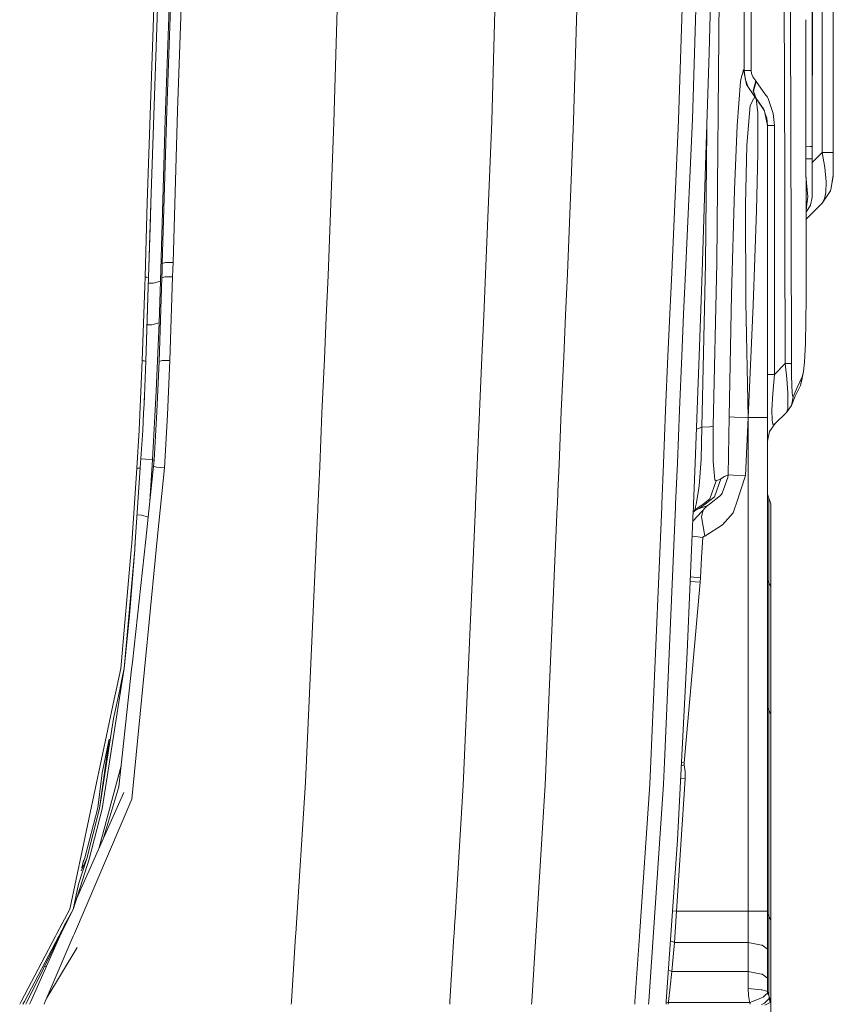
# Model space of a CAD drawing. Units: millimetres. Extents: x 519 to 7910, y 364 to 3017.
# Drawn here: x 4305 to 4533, y 1198 to 1473 of the extents above; entities that cross this region are included whole.
import ezdxf

# ---------------------------------------------------------------- set-up
doc = ezdxf.new("R2010")
doc.units = ezdxf.units.MM

msp = doc.modelspace()

# ---------------------------------------------------------------- linework, layer by layer
at = {"color": 18, "linetype": 'Continuous', "lineweight": 18}
for p, q in [((4519.17041, 1428.658081), (4518.718262, 1610.260864)), ((4520.896973, 1435.443848), (4520.462891, 1610.293457)), ((4507.873047, 1458.583008), (4507.546387, 1588.150024)), ((4509.820312, 1458.604736), (4509.494629, 1588.184692)), ((4500.189941, 1404.798218), (4501.739258, 1570.456055)), ((4532.754395, 1513.617188), (4532.754395, 1435.661255)), ((4393.157227, 1444.094727), (4394.481445, 1491.317139)), ((4437.251465, 1444.471191), (4438.605957, 1491.691895)), ((4460.099609, 1444.531128), (4461.48877, 1491.881836)), ((4490.959961, 1492.122314), (4489.502441, 1444.749512)), ((4494.805176, 1492.15332), (4493.360352, 1444.978638)), ((4343.320312, 1490.868896), (4340.972656, 1421.703979)), ((4344.291504, 1490.894897), (4341.945312, 1421.549438)), ((4347.622559, 1491.055176), (4345.996582, 1444.888184)), ((4348.000488, 1491.19043), (4346.450195, 1447.395142)), ((4349.453613, 1447.356079), (4351.00293, 1490.937134)), ((4529.620117, 1435.661255), (4529.620117, 1480.495605)), ((4498.452148, 1477.785156), (4498.024414, 1463.54834)), ((4526.94043, 1477.155518), (4526.836426, 1437.320801)), ((4526.871094, 1477.066528), (4526.836426, 1437.320923)), ((4525.101074, 1437.326538), (4525.069336, 1472.780273)), ((4498.024414, 1463.54834), (4497.138672, 1434.932861)), ((4507.233398, 1457.32019), (4507.634277, 1458.825806)), ((4507.634277, 1458.825806), (4508.45459, 1454.695435)), ((4507.873047, 1458.583008), (4507.634277, 1458.825806)), ((4507.873047, 1458.583008), (4508.416016, 1458.594116)), ((4507.873047, 1458.583008), (4508.090332, 1456.530396)), ((4509.820312, 1458.604736), (4508.416016, 1458.594116)), ((4509.912109, 1457.755615), (4509.820312, 1458.604736)), ((4506.762207, 1455.550293), (4505.872559, 1443.240479)), ((4506.762207, 1455.550293), (4507.223145, 1457.282227)), ((4508.147461, 1456.24292), (4508.944824, 1453.962158)), ((4510.260742, 1456.774048), (4509.912109, 1457.755615)), ((4511.062012, 1455.66748), (4510.260742, 1456.774048)), ((4510.333496, 1452.925293), (4511.062012, 1455.66748)), ((4510.460449, 1452.798828), (4511.188477, 1455.541016)), ((4511.188477, 1455.541016), (4511.062012, 1455.66748)), ((4513.641602, 1452.084229), (4511.188477, 1455.541016)), ((4508.45459, 1454.695435), (4510.793457, 1451.195312)), ((4511.074707, 1450.914673), (4510.333496, 1452.925293)), ((4511.201172, 1450.788086), (4510.460449, 1452.798828)), ((4509.461914, 1448.76709), (4510.443359, 1450.556152)), ((4509.782227, 1452.708984), (4511.074219, 1450.914673)), ((4510.443359, 1450.556152), (4510.793457, 1451.195312)), ((4510.793457, 1451.195312), (4511.201172, 1450.788086)), ((4511.201172, 1450.788086), (4513.277344, 1447.862671)), ((4511.201172, 1450.788086), (4513.521484, 1447.316162)), ((4511.201172, 1450.788086), (4511.649902, 1446.749146)), ((4514.337402, 1451.104004), (4513.641602, 1452.084229)), ((4514.564453, 1450.783936), (4514.337402, 1451.104004)), ((4515.95752, 1446.605347), (4514.564453, 1450.783936)), ((4346.450195, 1447.395142), (4345.158203, 1404.633423)), ((4348.164551, 1404.932617), (4349.453613, 1447.356079)), ((4508.554199, 1437.737061), (4509.461914, 1448.76709)), ((4513.521484, 1447.316162), (4513.277344, 1447.862671)), ((4513.521484, 1447.316162), (4513.640137, 1446.723145)), ((4345.996582, 1444.888184), (4344.630371, 1399.67334)), ((4458.423828, 1401.905396), (4460.099609, 1444.531128)), ((4489.502441, 1444.749512), (4487.591309, 1402.144165)), ((4493.360352, 1444.978638), (4491.439941, 1402.175293)), ((4511.649902, 1446.749146), (4511.684082, 1435.508057)), ((4513.61377, 1446.852417), (4513.640137, 1446.775146)), ((4513.640137, 1446.775146), (4514.134277, 1445.293213)), ((4513.640137, 1446.7229), (4514.336914, 1443.220459)), ((4514.336914, 1443.220459), (4514.134277, 1445.293213)), ((4516.287598, 1443.234741), (4515.95752, 1446.605347)), ((4393.157227, 1444.094727), (4391.500488, 1401.339111)), ((4435.532715, 1401.714722), (4437.251465, 1444.471191)), ((4497.014648, 1404.612549), (4497.364258, 1442.224121)), ((4505.872559, 1443.240479), (4505.128418, 1425.254761)), ((4514.84375, 1443.228027), (4514.336914, 1443.220337)), ((4514.336914, 1440.014404), (4514.336914, 1443.220337)), ((4516.287598, 1443.234741), (4514.84375, 1443.228027)), ((4516.287598, 1417.330933), (4516.287598, 1443.234741)), ((4514.336914, 1440.014404), (4514.336914, 1430.006836)), ((4508.199707, 1421.15686), (4508.554199, 1437.737061)), ((4525.117676, 1420.272705), (4525.101074, 1437.326538)), ((4526.280762, 1437.304199), (4525.101074, 1437.294067)), ((4526.836426, 1437.320923), (4526.280762, 1437.304199)), ((4526.836426, 1437.320923), (4526.836426, 1433.89856)), ((4496.074707, 1402.212646), (4497.138672, 1434.932861)), ((4511.324707, 1419.42395), (4511.684082, 1435.508057)), ((4520.945801, 1415.837769), (4520.896973, 1435.440796)), ((4525.104492, 1433.871826), (4526.280762, 1433.88208)), ((4526.280762, 1433.88208), (4526.836426, 1433.89856)), ((4526.836426, 1432.877441), (4529.620117, 1435.661255)), ((4526.836426, 1433.89856), (4526.836426, 1425.88916)), ((4529.620117, 1435.661255), (4531.939941, 1435.661255)), ((4529.620117, 1435.661255), (4530.377441, 1431.525635)), ((4531.939941, 1435.661255), (4532.754395, 1435.661255)), ((4532.754395, 1433.38623), (4532.754395, 1435.661255)), ((4530.377441, 1431.525635), (4530.770508, 1427.472778)), ((4532.754395, 1433.38623), (4532.754395, 1431.318726)), ((4532.754395, 1431.318726), (4532.754395, 1429.991699)), ((4514.336914, 1430.006836), (4514.336914, 1415.32251)), ((4519.206055, 1414.099365), (4519.17041, 1428.655884)), ((4525.108887, 1429.145386), (4525.594238, 1423.304321)), ((4532.754395, 1429.315063), (4532.122559, 1425.796997)), ((4532.329102, 1426.946655), (4532.754395, 1429.085083)), ((4532.754395, 1429.991699), (4532.754395, 1429.315063)), ((4532.754395, 1429.315063), (4532.754395, 1429.085083)), ((4504.304199, 1396.027832), (4505.128418, 1425.254761)), ((4526.836426, 1425.88916), (4526.836426, 1423.222656)), ((4530.770508, 1427.472778), (4530.692383, 1424.540894)), ((4532.122559, 1425.796997), (4531.939941, 1424.990356)), ((4525.594238, 1423.304321), (4525.257812, 1420.483032)), ((4526.379883, 1420.925903), (4526.836426, 1423.222656)), ((4526.379883, 1420.925537), (4526.836426, 1423.222168)), ((4526.836426, 1423.222656), (4526.836426, 1423.222168)), ((4531.939941, 1424.990356), (4529.620117, 1421.519165)), ((4530.30127, 1422.694336), (4529.620117, 1421.519165)), ((4530.692383, 1424.540894), (4530.30127, 1422.694336)), ((4340.972656, 1421.703979), (4340.349121, 1400.890015)), ((4340.753418, 1421.709473), (4340.75293, 1421.689453)), ((4341.945312, 1421.549438), (4341.322754, 1400.708008)), ((4341.830078, 1417.618652), (4341.945312, 1421.549438)), ((4508.325684, 1393.858154), (4508.199707, 1421.15686)), ((4525.118652, 1419.038818), (4525.117676, 1420.272339)), ((4525.257812, 1420.482544), (4525.118164, 1419.312378)), ((4525.118652, 1419.038818), (4526.379883, 1420.925903)), ((4525.118652, 1419.038452), (4526.379883, 1420.925537)), ((4525.120117, 1417.019165), (4529.620117, 1421.519165)), ((4341.322754, 1400.708008), (4341.830078, 1417.618652)), ((4510.38623, 1392.992554), (4511.324707, 1419.42395)), ((4516.287598, 1411.181763), (4516.287598, 1417.330078)), ((4525.121582, 1415.998169), (4525.118652, 1419.038452)), ((4525.14209, 1394.669678), (4525.120605, 1417.019287)), ((4514.336914, 1415.32251), (4514.336914, 1408.502441)), ((4520.948242, 1414.850464), (4520.945801, 1415.837402)), ((4521.04248, 1376.707275), (4520.948242, 1414.85022)), ((4525.121582, 1415.998169), (4525.14209, 1394.669678)), ((4519.208984, 1413.111938), (4519.206055, 1414.098877)), ((4519.299316, 1376.685913), (4519.208984, 1413.111816)), ((4516.287598, 1410.185669), (4516.287598, 1411.181274)), ((4516.287598, 1408.454956), (4516.287598, 1410.185181)), ((4514.336914, 1408.502075), (4514.336914, 1405.465942)), ((4516.287598, 1373.675171), (4516.287598, 1408.454956)), ((4345.158203, 1404.633423), (4345.097656, 1402.645264)), ((4346.01416, 1404.912476), (4345.158203, 1404.633423)), ((4348.164551, 1404.932617), (4346.01416, 1404.912476)), ((4348.103516, 1402.944458), (4348.164551, 1404.932617)), ((4496.012695, 1358.925903), (4497.014648, 1404.612549)), ((4499.185547, 1359.198364), (4500.189941, 1404.798218)), ((4514.336914, 1405.465454), (4514.336914, 1403.196167)), ((4340.26709, 1398.307373), (4340.349121, 1400.890015)), ((4340.57666, 1400.872925), (4340.349121, 1400.890015)), ((4340.845215, 1400.852905), (4340.577148, 1400.872925)), ((4341.20166, 1400.786377), (4340.845215, 1400.852905)), ((4341.322754, 1400.708008), (4341.20166, 1400.786377)), ((4341.322754, 1400.708008), (4341.240723, 1398.124023)), ((4345.035645, 1400.657593), (4344.655273, 1388.950317)), ((4345.097656, 1402.645264), (4345.035645, 1400.657593)), ((4345.891113, 1400.936523), (4345.035645, 1400.657593)), ((4348.04248, 1400.957642), (4345.891113, 1400.936523)), ((4347.661133, 1389.251953), (4348.04248, 1400.957642)), ((4348.103516, 1402.944458), (4348.04248, 1400.957642)), ((4390.991211, 1389.639771), (4391.500488, 1401.339111)), ((4435.02002, 1390.033203), (4435.532715, 1401.714722)), ((4457.914062, 1390.226562), (4458.423828, 1401.905396)), ((4487.591309, 1402.144165), (4487.049316, 1390.470947)), ((4491.439941, 1402.175293), (4490.897461, 1390.502686)), ((4495.272461, 1378.876587), (4496.074707, 1402.212646)), ((4496.07373, 1402.212646), (4496.074219, 1402.212646)), ((4496.074707, 1402.212646), (4496.074219, 1402.212646)), ((4514.336914, 1403.196045), (4514.336914, 1390.881714)), ((4340.26709, 1398.307373), (4339.558105, 1377.516235)), ((4341.240723, 1398.124023), (4340.531738, 1377.323608)), ((4340.939941, 1388.998779), (4341.240723, 1398.124023)), ((4342.621582, 1399.159424), (4341.272461, 1399.129028)), ((4344.630371, 1399.67334), (4342.621582, 1399.159424)), ((4344.630371, 1399.67334), (4344.250977, 1388.053467)), ((4504.304199, 1396.027832), (4503.598633, 1361.810547)), ((4508.979004, 1361.623413), (4508.325684, 1393.858154)), ((4508.979004, 1361.623413), (4510.38623, 1392.992554)), ((4525.14209, 1394.669678), (4525.112305, 1388.691895)), ((4390.465332, 1377.9729), (4390.991211, 1389.639771)), ((4434.490723, 1378.35791), (4435.02002, 1390.033203)), ((4457.387695, 1378.554932), (4457.914062, 1390.226562)), ((4487.049316, 1390.470947), (4486.516113, 1378.802734)), ((4490.897461, 1390.502686), (4490.364258, 1378.835327)), ((4514.336914, 1390.881714), (4514.336914, 1361.613037)), ((4340.531738, 1377.323608), (4340.939941, 1388.998779)), ((4342.241699, 1387.531006), (4340.887695, 1387.501343)), ((4344.250977, 1388.053467), (4342.241699, 1387.531006)), ((4344.250977, 1388.053467), (4343.472656, 1368.943726)), ((4344.655273, 1388.950317), (4344.248535, 1377.283813)), ((4347.254395, 1377.586426), (4347.661133, 1389.251953)), ((4524.975098, 1382.391724), (4525.112305, 1388.691895)), ((4524.70166, 1377.083496), (4524.975098, 1382.391724)), ((4456.705566, 1363.416382), (4457.387695, 1378.554932)), ((4485.864258, 1363.703613), (4486.516113, 1378.802734)), ((4489.712402, 1363.7323), (4490.364258, 1378.835327)), ((4494.730469, 1363.866333), (4495.272461, 1378.876587)), ((4495.271973, 1378.876587), (4495.271484, 1378.876587)), ((4495.272461, 1378.876587), (4495.271973, 1378.876587)), ((4338.706055, 1358.043213), (4339.558105, 1377.516235)), ((4339.558105, 1377.516235), (4339.787598, 1377.497803)), ((4339.787598, 1377.497803), (4339.558105, 1377.516235)), ((4339.787598, 1377.497803), (4340.054199, 1377.476196)), ((4340.054199, 1377.476196), (4339.787598, 1377.497803)), ((4340.411133, 1377.405762), (4340.054199, 1377.476196)), ((4340.531738, 1377.323608), (4340.163086, 1367.716064)), ((4340.531738, 1377.323608), (4340.411133, 1377.405762)), ((4344.248535, 1377.283813), (4343.668945, 1363.195557)), ((4345.10498, 1377.572021), (4344.248535, 1377.283813)), ((4347.254395, 1377.586426), (4345.10498, 1377.572021)), ((4346.62793, 1362.339355), (4347.254395, 1377.586426)), ((4389.782715, 1362.844482), (4390.465332, 1377.9729)), ((4433.811523, 1363.229004), (4434.490723, 1378.35791)), ((4516.287598, 1373.675171), (4519.299316, 1376.685913)), ((4519.299316, 1376.685913), (4520.551758, 1376.696411)), ((4519.72168, 1372.486694), (4519.299316, 1376.685913)), ((4520.551758, 1376.696411), (4521.04248, 1376.707275)), ((4521.0625, 1373.492432), (4521.04248, 1376.707275)), ((4524.428223, 1374.450439), (4524.70166, 1377.083496)), ((4514.336914, 1373.660767), (4514.84375, 1373.668579)), ((4514.84375, 1373.668579), (4516.287598, 1373.675171)), ((4515.818848, 1368.342407), (4516.287598, 1373.675171)), ((4521.119141, 1370.566406), (4521.0625, 1373.492432)), ((4522.626465, 1370.039673), (4524.091797, 1373.004395)), ((4523.606445, 1370.585083), (4524.091797, 1373.004395)), ((4523.91748, 1372.130981), (4524.428223, 1374.450439)), ((4524.091797, 1373.004395), (4524.428223, 1374.450439)), ((4519.72168, 1372.486694), (4520.003418, 1368.506226)), ((4521.205078, 1368.643433), (4521.119141, 1370.566406)), ((4522.135254, 1367.620239), (4523.606445, 1370.585083)), ((4523.606445, 1370.585083), (4523.91748, 1372.130981)), ((4340.163086, 1367.716064), (4340.056641, 1365.304077)), ((4340.101074, 1366.307129), (4340.163086, 1367.716064)), ((4343.472656, 1368.943726), (4342.440918, 1349.745483)), ((4515.57666, 1363.684082), (4515.818848, 1368.342407)), ((4520.003418, 1368.506226), (4520.076172, 1365.707886)), ((4521.029297, 1364.985474), (4522.135254, 1367.620239)), ((4521.205078, 1368.643433), (4521.303711, 1367.645508)), ((4521.303711, 1367.645508), (4521.483398, 1367.311401)), ((4521.526855, 1367.403076), (4522.626465, 1370.039673)), ((4340.056641, 1365.304077), (4339.941406, 1362.885254)), ((4340.056641, 1365.304077), (4340.101074, 1366.307129)), ((4519.681152, 1363.008179), (4521.029297, 1364.985474)), ((4520.029785, 1364.73999), (4519.997559, 1364.061157)), ((4520.076172, 1365.707886), (4520.029785, 1364.73999)), ((4521.029297, 1364.985474), (4521.526855, 1367.403076)), ((4521.483398, 1367.311401), (4521.526855, 1367.403076)), ((4339.941406, 1362.885254), (4339.676758, 1358.024658)), ((4343.668945, 1363.195557), (4342.854004, 1349.718506)), ((4346.62793, 1362.339355), (4345.72998, 1347.574585)), ((4389.782715, 1362.844482), (4389.191895, 1347.963257)), ((4433.220215, 1348.348877), (4433.811523, 1363.229004)), ((4456.705566, 1363.416382), (4456.120605, 1348.546143)), ((4485.864258, 1363.703613), (4485.317383, 1348.794556)), ((4489.712402, 1363.7323), (4489.167969, 1348.827271)), ((4494.161621, 1348.869385), (4494.730469, 1363.866333)), ((4515.57666, 1363.684082), (4515.627441, 1360.895142)), ((4516.51123, 1359.908081), (4519.681152, 1363.008179)), ((4519.997559, 1364.061157), (4519.681152, 1363.008179)), ((4503.598633, 1361.810547), (4503.312012, 1345.615479)), ((4505.174805, 1361.72998), (4503.598633, 1361.810547)), ((4508.979004, 1361.623413), (4505.174805, 1361.72998)), ((4508.223633, 1345.413208), (4508.979004, 1361.623413)), ((4512.903809, 1361.612793), (4508.979004, 1361.623413)), ((4508.98291, 1337.431885), (4508.979004, 1361.623413)), ((4512.903809, 1361.612793), (4514.336914, 1361.613037)), ((4514.336914, 1340.188477), (4514.336914, 1361.613037)), ((4514.904297, 1357.673706), (4516.51123, 1359.908081)), ((4515.627441, 1360.895142), (4515.873535, 1359.689209)), ((4515.873535, 1359.689209), (4516.51123, 1359.908081)), ((4338.040039, 1347.504517), (4338.706055, 1358.043213)), ((4339.676758, 1358.024658), (4339.009766, 1347.547729)), ((4496.012695, 1358.925903), (4494.522461, 1358.373779)), ((4495.825195, 1349.912109), (4496.012695, 1358.925903)), ((4498.220215, 1359.002075), (4496.012695, 1358.925903)), ((4499.185547, 1359.198364), (4498.220215, 1359.002075)), ((4499.185547, 1359.198364), (4499.161621, 1349.335205)), ((4514.336914, 1354.983398), (4514.904297, 1357.673706)), ((4339.170898, 1350.086548), (4340.444336, 1349.995117)), ((4340.444336, 1349.995117), (4342.440918, 1349.745483)), ((4342.440918, 1349.745483), (4341.683594, 1338.277222)), ((4342.440918, 1349.745483), (4342.647461, 1349.732056)), ((4342.647461, 1349.732056), (4342.854004, 1349.718506)), ((4342.798828, 1348.890869), (4342.741211, 1348.039429)), ((4342.854004, 1349.718506), (4342.798828, 1348.890869)), ((4433.019043, 1343.793579), (4433.220215, 1348.348877)), ((4455.782227, 1340.878418), (4456.120605, 1348.546143)), ((4484.831543, 1337.432007), (4485.317383, 1348.794556)), ((4488.679199, 1337.432007), (4489.167969, 1348.827271)), ((4493.679688, 1337.432007), (4494.161621, 1348.869385)), ((4495.223633, 1342.50415), (4495.825195, 1349.912109)), ((4499.650879, 1344.180786), (4499.161621, 1349.335205)), ((4336.608398, 1326.486206), (4338.040039, 1347.504517)), ((4337.593262, 1326.756836), (4339.009766, 1347.547729)), ((4337.596191, 1326.757568), (4339.009766, 1347.547729)), ((4338.253906, 1347.497192), (4338.040039, 1347.504517)), ((4338.535156, 1347.487549), (4338.254883, 1347.49707)), ((4338.890137, 1347.50354), (4338.535156, 1347.487549)), ((4338.890137, 1347.50354), (4339.009766, 1347.547729)), ((4340.522461, 1327.56189), (4342.741211, 1348.039429)), ((4343.57959, 1347.775757), (4342.741211, 1348.039429)), ((4345.72998, 1347.574585), (4343.57959, 1347.775757)), ((4343.853516, 1328.477295), (4345.72998, 1347.574585)), ((4388.668457, 1336.37561), (4389.191895, 1347.963257)), ((4503.312012, 1345.615479), (4502.32959, 1345.106201)), ((4503.312012, 1345.615479), (4503.259277, 1344.821899)), ((4504.757324, 1345.527832), (4503.312012, 1345.615479)), ((4508.223633, 1345.413208), (4504.757324, 1345.527832)), ((4432.738281, 1337.432007), (4433.019043, 1343.793579)), ((4499.958496, 1343.88501), (4498.26123, 1338.893799)), ((4499.574219, 1339.412842), (4501.291992, 1344.516235)), ((4499.958496, 1343.88501), (4499.650879, 1344.180786)), ((4500.634277, 1344.178955), (4499.958496, 1343.88501)), ((4501.291992, 1344.516235), (4500.634277, 1344.178955)), ((4502.32959, 1345.106201), (4501.291992, 1344.516235)), ((4503.259277, 1344.821899), (4501.654297, 1340.47168)), ((4505.560547, 1337.431885), (4508.223633, 1345.413208)), ((4455.630371, 1337.432007), (4455.782227, 1340.878418)), ((4494.381348, 1337.432007), (4495.088867, 1341.21167)), ((4495.088867, 1341.21167), (4495.223633, 1342.50415)), ((4501.654297, 1340.47168), (4501.202148, 1339.85376)), ((4514.336914, 1292.625732), (4514.336914, 1340.188477)), ((4514.732422, 1339.079956), (4514.336914, 1340.188477)), ((4432.703125, 1336.63208), (4432.738281, 1337.431885)), ((4455.595215, 1336.63208), (4455.630371, 1337.431885)), ((4484.797363, 1336.63208), (4484.831543, 1337.431885)), ((4488.64502, 1336.63208), (4488.679199, 1337.431885)), ((4493.645996, 1336.63208), (4493.679688, 1337.431885)), ((4494.231934, 1336.63208), (4494.381348, 1337.431885)), ((4496.327637, 1337.431885), (4495.269531, 1336.63208)), ((4496.958984, 1337.431885), (4495.902832, 1336.63208)), ((4498.26123, 1338.893799), (4496.327637, 1337.432007)), ((4499.574219, 1339.412842), (4496.958984, 1337.431885)), ((4498.121582, 1337.431885), (4497.441406, 1336.897217)), ((4501.202148, 1339.85376), (4498.121582, 1337.431885)), ((4505.293945, 1336.63208), (4505.560547, 1337.431885)), ((4508.98291, 1336.63208), (4508.98291, 1337.431885)), ((4514.732422, 1339.079956), (4515.286621, 1337.528076)), ((4514.732422, 1339.079956), (4514.732422, 1332.865479)), ((4515.286621, 1337.528076), (4515.286621, 1331.459839)), ((4338.120117, 1334.462524), (4339.396973, 1334.320801)), ((4388.575684, 1334.319824), (4388.618164, 1335.261108)), ((4388.618164, 1335.26123), (4388.654785, 1336.072144)), ((4388.654785, 1336.072632), (4388.668457, 1336.375488)), ((4429.273438, 1258.899658), (4432.703125, 1336.631714)), ((4452.169922, 1259.001831), (4455.595215, 1336.631836)), ((4481.484375, 1259.140991), (4484.797363, 1336.631958)), ((4485.584961, 1265.308838), (4488.64502, 1336.631958)), ((4491.934082, 1296.059448), (4493.600098, 1335.550781)), ((4497.192383, 1336.631958), (4493.478516, 1332.667725)), ((4493.583984, 1335.173584), (4494.543945, 1335.894409)), ((4493.600098, 1335.550781), (4493.631836, 1336.307373)), ((4494.061035, 1335.718506), (4493.600098, 1335.550781)), ((4493.631836, 1336.307373), (4493.645996, 1336.631958)), ((4495.269043, 1336.631958), (4494.061035, 1335.718628)), ((4494.061035, 1335.718628), (4494.210449, 1336.518066)), ((4494.287598, 1335.801025), (4494.061035, 1335.718506)), ((4494.543945, 1335.894409), (4494.202148, 1335.77002)), ((4494.210449, 1336.518066), (4494.231934, 1336.631958)), ((4494.543945, 1335.894409), (4494.287598, 1335.801025)), ((4494.910156, 1336.02771), (4494.543945, 1335.894409)), ((4495.284668, 1336.163818), (4494.910156, 1336.02771)), ((4495.902832, 1336.631958), (4495.284668, 1336.163818)), ((4496.330566, 1336.537354), (4495.284668, 1336.163818)), ((4495.91748, 1333.843262), (4496.410156, 1335.796509)), ((4496.330566, 1336.537354), (4496.622559, 1336.631958)), ((4496.622559, 1336.63208), (4497.441406, 1336.897217)), ((4497.441406, 1336.897217), (4497.192871, 1336.63208)), ((4501.754395, 1331.658569), (4504.736328, 1334.960449)), ((4504.736328, 1334.960449), (4505.293945, 1336.63208)), ((4508.989746, 1292.625488), (4508.98291, 1336.63208)), ((4339.396973, 1334.320801), (4341.19873, 1333.799438)), ((4385.206055, 1259.748779), (4388.575684, 1334.319702)), ((4495.91748, 1333.843262), (4496.80957, 1328.464478)), ((4514.732422, 1332.865479), (4514.732422, 1315.393066)), ((4496.80957, 1328.464478), (4501.754395, 1331.658569)), ((4515.286621, 1331.459839), (4515.286621, 1314.39856)), ((4336.48584, 1324.682373), (4336.608398, 1326.485474)), ((4336.805176, 1293.251953), (4340.522461, 1327.560669)), ((4337.455566, 1324.731445), (4337.593262, 1326.755981)), ((4337.51123, 1325.506836), (4337.596191, 1326.756836)), ((4341.127441, 1300.738159), (4343.853027, 1328.475708)), ((4494.118164, 1328.324707), (4493.300293, 1328.443726)), ((4494.118164, 1328.324707), (4496.305664, 1328.133789)), ((4495.947266, 1322.492554), (4496.305664, 1328.133789)), ((4496.484863, 1328.333008), (4496.305664, 1328.133789)), ((4496.484863, 1328.333008), (4496.80957, 1328.464478)), ((4333.552734, 1291.439941), (4336.48584, 1324.682373)), ((4334.519043, 1291.483643), (4337.455566, 1324.731445)), ((4334.519043, 1291.483643), (4337.442383, 1324.726074)), ((4335.977539, 1306.327393), (4337.44873, 1324.72876)), ((4337.51123, 1325.506836), (4337.455566, 1324.731445)), ((4495.588867, 1316.854248), (4495.947266, 1322.492554)), ((4495.483398, 1315.614014), (4491.102539, 1265.137573)), ((4492.765625, 1315.769897), (4495.483398, 1315.614014)), ((4492.822266, 1317.112183), (4495.588867, 1316.854248)), ((4495.483398, 1315.614014), (4495.588867, 1316.854248)), ((4514.732422, 1315.393066), (4514.336914, 1316.103394)), ((4514.732422, 1315.393066), (4514.732422, 1279.77356)), ((4515.286621, 1314.39856), (4514.732422, 1315.393066)), ((4515.286621, 1314.39856), (4515.286621, 1278.779053)), ((4334.519043, 1291.483643), (4335.977539, 1306.327393)), ((4336.632812, 1255.005005), (4340.9375, 1298.810547)), ((4340.937988, 1298.811157), (4341.127441, 1300.737793)), ((4489.222656, 1243.557129), (4491.934082, 1296.059448)), ((4336.592285, 1291.284424), (4336.805176, 1293.251587)), ((4332.269043, 1285.394165), (4333.552734, 1291.439941)), ((4333.031738, 1258.427002), (4336.591797, 1291.284058)), ((4334.519043, 1291.483643), (4333.780762, 1288.013184)), ((4334.041504, 1288.465088), (4334.519043, 1291.483643)), ((4508.989746, 1292.625488), (4508.989746, 1223.638428)), ((4514.336914, 1223.63855), (4514.336914, 1292.625732)), ((4333.780273, 1288.012695), (4333.242188, 1285.48291)), ((4333.693359, 1286.264282), (4334.041504, 1288.464722)), ((4328.310059, 1252.233398), (4333.693359, 1286.263916)), ((4333.242188, 1285.482422), (4331.54541, 1277.50769)), ((4331.731934, 1282.867065), (4332.268555, 1285.393799)), ((4319.282227, 1224.25354), (4331.731445, 1282.866577)), ((4514.732422, 1279.77356), (4514.336914, 1280.483887)), ((4514.732422, 1279.77356), (4514.732422, 1273.324951)), ((4515.286621, 1278.779053), (4514.732422, 1279.77356)), ((4327.57373, 1252.369019), (4331.54541, 1277.50769)), ((4515.286621, 1278.779053), (4515.286621, 1272.330444)), ((4327.57373, 1252.369019), (4330.322266, 1271.759155)), ((4330.322266, 1271.759155), (4328.323242, 1262.365356)), ((4514.732422, 1273.324951), (4514.732422, 1263.704712)), ((4515.286621, 1272.330444), (4515.286621, 1246.536255)), ((4327.537109, 1241.476196), (4333.662598, 1264.246582)), ((4485.321289, 1259.162476), (4485.584473, 1265.285522)), ((4490.29248, 1264.266846), (4491.098633, 1264.543335)), ((4490.341797, 1265.220825), (4491.102539, 1265.137573)), ((4491.102539, 1265.137573), (4491.079102, 1264.840454)), ((4491.079102, 1264.840454), (4491.098633, 1264.543335)), ((4491.098633, 1264.543335), (4491.351562, 1262.622681)), ((4514.732422, 1263.704712), (4514.732422, 1252.957031)), ((4327.091797, 1252.560669), (4328.323242, 1262.365356)), ((4490.114746, 1260.826172), (4491.322266, 1260.682251)), ((4491.322266, 1260.682251), (4490.138672, 1242.168335)), ((4491.351562, 1262.622681), (4491.322266, 1260.682251)), ((4328.836914, 1244.402466), (4333.031738, 1258.427002)), ((4385.206055, 1259.748779), (4382.480469, 1217.441895)), ((4429.273438, 1258.899658), (4426.990723, 1221.721069)), ((4449.562988, 1216.641846), (4452.169922, 1259.001831)), ((4478.550781, 1216.641602), (4481.484375, 1259.140991)), ((4481.183105, 1198.441772), (4485.321289, 1259.162476)), ((4336.632812, 1255.005005), (4320.572266, 1217.441895)), ((4321.140137, 1227.077393), (4334.364746, 1256.845581)), ((4323.547363, 1238.595947), (4327.091797, 1252.560669)), ((4324.021973, 1238.367798), (4327.57373, 1252.369019)), ((4324.744141, 1238.174072), (4328.310059, 1252.233398)), ((4514.732422, 1252.957031), (4514.732422, 1250.270142)), ((4514.732422, 1250.270142), (4514.732422, 1247.53064)), ((4514.732422, 1247.53064), (4514.732422, 1222.197998)), ((4515.286621, 1246.536255), (4515.286621, 1221.203613)), ((4489.222656, 1243.557129), (4486.046875, 1198.441772)), ((4490.138672, 1242.168335), (4488.871582, 1223.643066)), ((4320.197266, 1224.175293), (4324.744141, 1238.174072)), ((4321.6875, 1231.177979), (4324.021973, 1238.367798)), ((4322.481934, 1234.911377), (4324.021973, 1238.367798)), ((4323.008301, 1237.388184), (4323.547363, 1238.595947)), ((4323.093262, 1237.78418), (4322.65918, 1235.744873)), ((4321.6875, 1231.177979), (4320.197266, 1224.175293)), ((4315.700684, 1217.442627), (4319.282227, 1224.25354)), ((4320.197266, 1224.175293), (4316.648438, 1217.442627)), ((4320.197266, 1224.175293), (4316.841309, 1217.442627)), ((4317.65625, 1219.485718), (4320.197266, 1224.175293)), ((4426.990723, 1221.720947), (4426.939941, 1220.884644)), ((4487.830566, 1223.781616), (4488.871582, 1223.643066)), ((4488.871582, 1223.643066), (4488.605957, 1219.269043)), ((4508.989746, 1223.638428), (4488.871582, 1223.643066)), ((4508.989746, 1223.638428), (4508.908691, 1214.954956)), ((4508.989746, 1223.638428), (4512.693848, 1223.638428)), ((4512.694824, 1223.638428), (4512.903809, 1223.638428)), ((4512.903809, 1223.638428), (4514.336914, 1223.63855)), ((4514.336914, 1213.097046), (4514.336914, 1223.63855)), ((4514.336914, 1222.908325), (4514.732422, 1222.197998)), ((4514.732422, 1222.197998), (4514.732422, 1221.464233)), ((4515.286621, 1221.203613), (4514.732422, 1222.197998)), ((4426.939941, 1220.883911), (4426.728516, 1217.441772)), ((4488.605957, 1219.269043), (4488.341309, 1214.959961)), ((4514.732422, 1221.464233), (4514.732422, 1216.259155)), ((4515.286621, 1221.203613), (4515.286621, 1215.114868)), ((4305.709473, 1198.442505), (4315.279785, 1216.641846)), ((4316.226562, 1216.641846), (4306.633789, 1198.442505)), ((4316.441895, 1216.641846), (4307.370117, 1198.442505)), ((4308.418457, 1198.442505), (4316.503906, 1216.641846)), ((4320.229492, 1216.641235), (4312.448242, 1198.442505)), ((4315.279785, 1216.642578), (4315.700684, 1217.441895)), ((4315.700684, 1217.441895), (4315.700684, 1217.442505)), ((4316.647949, 1217.441895), (4316.226562, 1216.642578)), ((4316.84082, 1217.441895), (4316.442383, 1216.642578)), ((4316.503906, 1216.642578), (4316.859375, 1217.441895)), ((4316.648438, 1217.442505), (4316.647949, 1217.441895)), ((4316.841309, 1217.442505), (4316.84082, 1217.441895)), ((4316.859375, 1217.441895), (4317.009277, 1217.780151)), ((4320.22998, 1216.641846), (4320.229492, 1216.641357)), ((4320.572266, 1217.441895), (4320.230469, 1216.642456)), ((4382.428711, 1216.641846), (4381.256836, 1198.442871)), ((4382.480469, 1217.441895), (4382.428711, 1216.64209)), ((4426.679199, 1216.641724), (4425.562012, 1198.441772)), ((4426.728516, 1217.441772), (4426.679199, 1216.641968)), ((4448.443359, 1198.441772), (4449.562988, 1216.641602)), ((4477.294922, 1198.441772), (4478.550781, 1216.641602)), ((4514.732422, 1216.259155), (4514.732422, 1205.053589)), ((4321.322754, 1213.525879), (4312.888672, 1199.471802)), ((4487.236328, 1215.340088), (4488.341309, 1214.959961)), ((4488.341309, 1214.959961), (4487.978027, 1210.889648)), ((4508.908691, 1214.954956), (4488.341309, 1214.959961)), ((4508.908691, 1214.954956), (4512.694336, 1214.209229)), ((4508.908691, 1214.954956), (4508.908691, 1206.820557)), ((4512.694824, 1214.208984), (4512.880859, 1214.172363)), ((4514.336914, 1213.097046), (4512.880859, 1214.172363)), ((4515.286621, 1215.114868), (4515.286621, 1203.626953)), ((4487.978027, 1210.889648), (4487.606445, 1206.820557)), ((4514.336914, 1204.962646), (4514.336914, 1213.097046)), ((4312.700195, 1208.080811), (4312.291504, 1208.314941)), ((4486.659668, 1207.1521), (4487.606445, 1206.820557)), ((4487.10791, 1202.520752), (4487.606445, 1206.820557)), ((4508.908691, 1206.820557), (4487.606445, 1206.820557)), ((4508.974121, 1202.03125), (4508.908691, 1206.820557)), ((4512.694336, 1206.074707), (4508.908691, 1206.820557)), ((4512.880859, 1206.037842), (4512.694824, 1206.074585)), ((4513.477539, 1205.597168), (4512.880859, 1206.037842)), ((4514.336914, 1204.962646), (4513.478516, 1205.596191)), ((4487.10791, 1202.520752), (4486.678711, 1198.441772)), ((4514.336914, 1204.962646), (4514.336914, 1201.19812)), ((4514.732422, 1205.053589), (4514.732422, 1204.837158)), ((4514.732422, 1204.837158), (4514.732422, 1203.559937)), ((4514.732422, 1203.559937), (4514.732422, 1201.580566)), ((4515.286621, 1203.626953), (4515.286621, 1198.679565)), ((4508.974121, 1202.03125), (4509.08252, 1200.064819)), ((4512.694336, 1201.697754), (4508.974121, 1202.03125)), ((4509.326172, 1198.44165), (4509.08252, 1200.064819)), ((4512.899414, 1201.679321), (4512.694336, 1201.697754)), ((4513.143066, 1199.664307), (4512.694336, 1199.482666)), ((4513.480469, 1201.484863), (4512.899414, 1201.679321)), ((4513.143066, 1199.664307), (4513.481445, 1199.963501)), ((4514.336914, 1201.19812), (4513.483887, 1201.483765)), ((4513.48584, 1199.967285), (4513.93457, 1200.364502)), ((4513.93457, 1200.364624), (4514.390137, 1200.768066)), ((4514.336914, 1201.198486), (4514.732422, 1200.090088)), ((4514.336914, 1201.198364), (4514.732422, 1200.089844)), ((4514.732422, 1200.089966), (4514.336914, 1201.198364)), ((4514.336914, 1201.19812), (4514.350098, 1200.980957)), ((4514.350098, 1200.980957), (4514.390137, 1200.768066)), ((4514.390137, 1200.768066), (4514.61084, 1200.25769)), ((4514.586914, 1200.498657), (4514.586914, 1200.498413)), ((4514.61084, 1200.25769), (4514.732422, 1200.089722)), ((4514.732422, 1201.580566), (4514.732422, 1200.430542)), ((4514.732422, 1200.430542), (4514.732422, 1200.228027)), ((4514.732422, 1200.228027), (4514.732422, 1200.090088)), ((4514.732422, 1200.090088), (4514.733398, 1200.088013)), ((4514.73291, 1200.089111), (4514.732422, 1200.089844)), ((4514.849609, 1199.81958), (4514.732422, 1200.089722)), ((4514.776855, 1199.268311), (4514.842285, 1199.76416)), ((4514.844238, 1199.777466), (4514.849609, 1199.81958)), ((4514.849609, 1199.81958), (4515.286621, 1198.445679)), ((4305.288574, 1197.642212), (4305.708984, 1198.441772)), ((4305.288574, 1197.641846), (4305.288574, 1197.64209)), ((4306.633789, 1198.441772), (4306.211914, 1197.642212)), ((4306.211914, 1197.64209), (4306.211914, 1197.641846)), ((4307.369629, 1198.441772), (4306.970703, 1197.642212)), ((4306.970703, 1197.64209), (4306.970703, 1197.641846)), ((4308.0625, 1197.641846), (4308.062988, 1197.64209)), ((4308.062988, 1197.642212), (4308.417969, 1198.441772)), ((4312.105957, 1197.642212), (4312.105957, 1197.641846)), ((4312.448242, 1198.441772), (4312.106445, 1197.642334)), ((4381.256348, 1198.441772), (4381.205078, 1197.642334)), ((4381.205078, 1197.642334), (4381.205078, 1197.641846)), ((4425.562012, 1198.441772), (4425.512695, 1197.641846)), ((4448.394043, 1197.641846), (4448.443359, 1198.441528)), ((4477.239258, 1197.641846), (4477.294922, 1198.44165)), ((4481.128418, 1197.641846), (4481.183105, 1198.44165)), ((4486.046387, 1198.44165), (4485.990234, 1197.641846)), ((4486.646973, 1198.138306), (4486.031738, 1198.232666)), ((4486.646973, 1198.138306), (4486.602539, 1197.641846)), ((4486.678711, 1198.44165), (4486.646973, 1198.138306)), ((4509.37207, 1198.138306), (4486.646973, 1198.138306)), ((4509.37207, 1198.138306), (4509.326172, 1198.44165)), ((4510.121582, 1198.44165), (4509.37207, 1198.138306)), ((4509.37207, 1198.138306), (4509.537109, 1197.641846)), ((4512.682129, 1199.477783), (4510.121582, 1198.44165)), ((4512.694336, 1199.482544), (4512.682129, 1199.477783)), ((4512.953613, 1197.714478), (4512.694336, 1197.585083)), ((4513.482422, 1197.979126), (4512.953613, 1197.7146)), ((4513.489746, 1197.982544), (4513.487793, 1197.981934)), ((4514.444336, 1198.936401), (4513.489746, 1197.982544)), ((4515.107422, 1198.138306), (4513.632812, 1197.390991)), ((4514.776855, 1199.268311), (4514.444336, 1198.936401)), ((4514.776855, 1199.268311), (4515.107422, 1198.138306)), ((4515.01709, 1199.293091), (4515.286621, 1198.538086)), ((4515.286621, 1198.537842), (4515.017578, 1199.290894)), ((4515.018066, 1199.290405), (4515.286621, 1198.537842)), ((4515.242188, 1198.300659), (4515.107422, 1198.138306)), ((4515.286621, 1198.138306), (4515.107422, 1198.138306)), ((4515.286621, 1198.445679), (4515.242188, 1198.300659)), ((4515.286621, 1198.679565), (4515.286621, 1198.538086)), ((4515.286621, 1198.537842), (4515.286621, 1198.445679)), ((4515.286621, 1198.445679), (4515.286621, 1198.292969)), ((4515.286621, 1198.292969), (4515.286621, 1198.138306)), ((4515.286621, 1198.138306), (4515.286621, 1179.64209))]:
    msp.add_line(p, q, dxfattribs=at)

doc.saveas('drawing.dxf')
